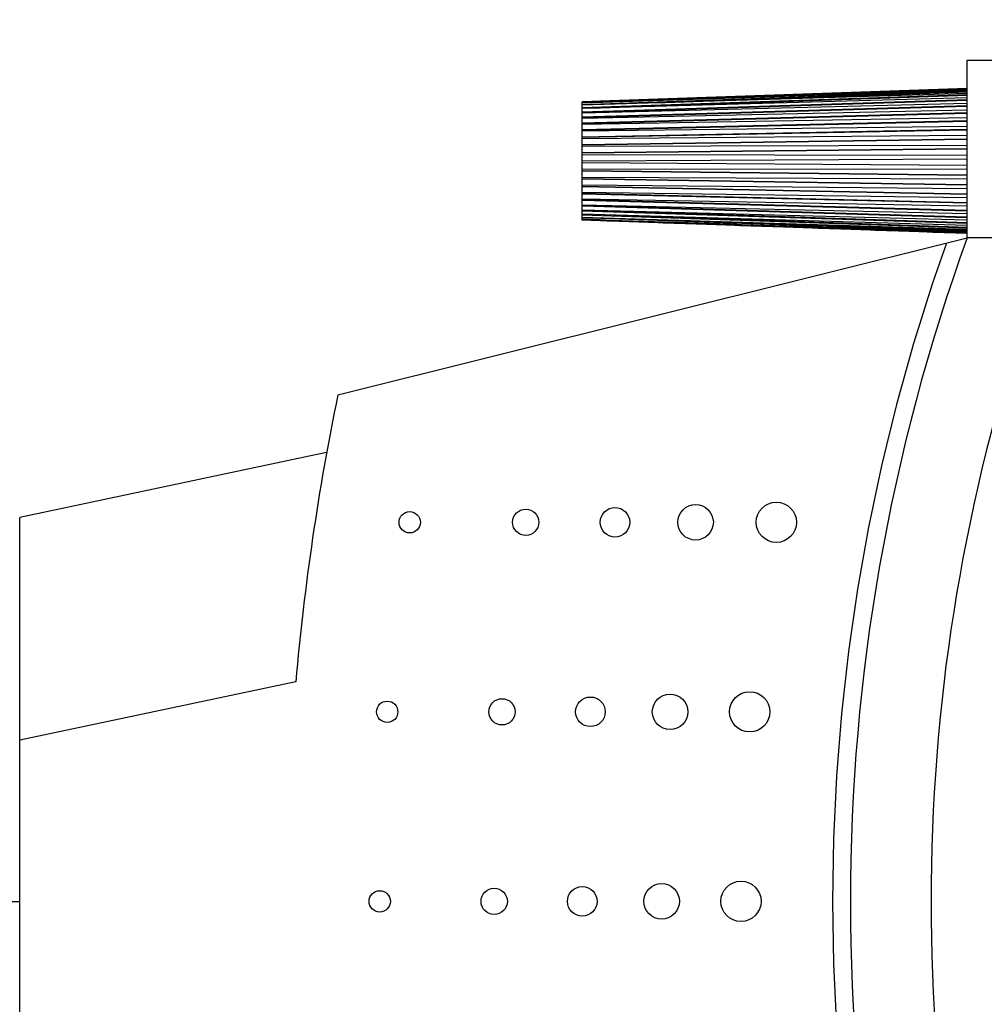
# Model space of a CAD drawing. Units: inches. Extents: x 0 to 34, y 0 to 22.
# Drawn here: x 20.2 to 21.8, y 17.1 to 18.7 of the extents above; entities that cross this region are included whole.
import ezdxf

# ---------------------------------------------------------------- set-up
doc = ezdxf.new("R2010")
doc.units = ezdxf.units.IN
doc.header["$MEASUREMENT"] = 0
doc.header["$PDMODE"] = 3
doc.layers.add('DIM', color=2, linetype='Continuous')
doc.styles.add('ROMANS', font='romans.shx')
doc.dimstyles.get("Standard").update_dxf_attribs({"dimtxt": 0.15625, "dimasz": 0.18, "dimexe": 0.125, "dimexo": 0.0625, "dimgap": 0.09, "dimtad": 0, "dimtih": 1, "dimtoh": 1, "dimdec": 3, "dimzin": 4, "dimdsep": 46, "dimtxsty": 'ROMANS', "dimcen": 0.0625, "dimclrd": 256, "dimclre": 256, "dimclrt": 3, "dimadec": 0, "dimazin": 1, "dimtfac": 1, "dimtdec": 3, "dimtofl": 0, "dimtmove": 0, "dimatfit": 1, "dimfxl": 1, "dimtolj": 1, "dimtzin": 0, "dimlwd": -1, "dimlwe": -1, "dimarcsym": 0})

# ---------------------------------------------------------------- blocks, each defined once
blk = doc.blocks.new('*D6')
at = {"layer": 'Defpoints', "color": 0, "transparency": 16777216}
for p in [(23.0672, 19.4627), (10.1764, 18.3292), (23.0672, 18.3292)]:
    blk.add_point(p, dxfattribs=at)
at = {"layer": 'DIM', "transparency": 16777216}
for p, q in [((10.1764, 18.3917), (10.1764, 19.5877)), ((23.0672, 18.3917), (23.0672, 19.5877)), ((10.3564, 19.4627), (15.6492, 19.4627)), ((22.8872, 19.4627), (17.3099, 19.4627))]:
    blk.add_line(p, q, dxfattribs=at)
for points in [[(10.3564, 19.4927), (10.3564, 19.4327), (10.1764, 19.4627)], [(22.8872, 19.4927), (22.8872, 19.4327), (23.0672, 19.4627)]]:
    blk.add_solid(points, dxfattribs=at)
at = {"layer": 'DIM', "color": 3, "transparency": 16777216, "insert": (16.4795, 19.4627), "char_height": 0.15625, "attachment_point": 5, "style": 'ROMANS'}
blk.add_mtext('\\A1;SEE TABLE 1', dxfattribs=at)

msp = doc.modelspace()

# ---------------------------------------------------------------- linework, layer by layer
at = {"color": 7, "linetype": 'Continuous'}
for p, q in [((21.7742, 18.3702), (21.7742, 18.6702)), ((21.7742, 18.6702), (22.8242, 18.6702)), ((21.7742, 18.6223), (21.1242, 18.5999)), ((21.7742, 18.6215), (21.1242, 18.5986)), ((21.7742, 18.6194), (21.1242, 18.598)), ((21.7742, 18.6228), (21.1542, 18.6011)), ((21.7742, 18.6201), (21.5003, 18.6104)), ((21.7742, 18.6178), (21.1242, 18.5952)), ((21.7742, 18.6143), (21.1242, 18.5942)), ((21.7742, 18.6119), (21.1242, 18.5899)), ((21.7742, 18.6069), (21.1242, 18.5886)), ((21.7742, 18.6037), (21.1242, 18.5829)), ((21.7742, 18.6024), (21.1242, 18.5815)), ((21.7742, 18.6105), (21.1384, 18.589)), ((21.7742, 18.6164), (21.2487, 18.598)), ((21.1242, 18.5138), (21.1242, 18.5999)), ((21.7742, 18.5974), (21.1242, 18.5812)), ((21.7742, 18.5935), (21.1242, 18.5743)), ((21.7742, 18.5924), (21.1242, 18.573)), ((21.7742, 18.586), (21.1242, 18.5722)), ((21.1542, 18.6009), (21.1542, 18.601)), ((21.7742, 18.5816), (21.1242, 18.5643)), ((21.7742, 18.5805), (21.1242, 18.5631)), ((21.7742, 18.573), (21.1242, 18.5619)), ((21.7742, 18.568), (21.1242, 18.5529)), ((21.7742, 18.5671), (21.1242, 18.5519)), ((21.7742, 18.5586), (21.1242, 18.5504)), ((21.7742, 18.5531), (21.1242, 18.5406)), ((21.7742, 18.5523), (21.1242, 18.5398)), ((21.7742, 18.543), (21.1242, 18.5378)), ((21.7742, 18.5372), (21.1242, 18.5275)), ((21.7742, 18.5366), (21.1242, 18.5269)), ((21.7742, 18.5266), (21.1242, 18.5246)), ((21.7742, 18.5205), (21.1242, 18.5138)), ((21.7742, 18.5201), (21.1242, 18.5134)), ((21.1242, 18.5109), (21.1242, 18.5134)), ((21.1242, 18.4999), (21.1242, 18.5108)), ((21.7742, 18.5096), (21.1242, 18.5108)), ((21.7742, 18.5035), (21.1242, 18.4999)), ((21.7742, 18.5033), (21.1242, 18.4997)), ((21.1242, 18.4972), (21.1242, 18.4997)), ((21.7742, 18.4928), (21.1242, 18.4972)), ((21.1242, 18.4171), (21.1242, 18.4969)), ((21.7742, 18.4925), (21.1242, 18.4969)), ((21.7742, 18.4864), (21.1242, 18.486)), ((21.7742, 18.476), (21.1242, 18.4835)), ((21.7742, 18.4755), (21.1242, 18.483)), ((21.7742, 18.4696), (21.1242, 18.4724)), ((21.7742, 18.4597), (21.1242, 18.4702)), ((21.7742, 18.4591), (21.1242, 18.4695)), ((21.7742, 18.4533), (21.1242, 18.4593)), ((21.7742, 18.4442), (21.1242, 18.4574)), ((21.7742, 18.4434), (21.1242, 18.4565)), ((21.7742, 18.438), (21.1242, 18.447)), ((21.7742, 18.4297), (21.1242, 18.4455)), ((21.7742, 18.4288), (21.1242, 18.4444)), ((21.7742, 18.4239), (21.1242, 18.4357)), ((21.7742, 18.4167), (21.1242, 18.4346)), ((21.7742, 18.4156), (21.1242, 18.4334)), ((21.7742, 18.4112), (21.1242, 18.4257)), ((21.7742, 18.4052), (21.1242, 18.425)), ((21.7742, 18.404), (21.1242, 18.4237)), ((21.7742, 18.4003), (21.1242, 18.4171)), ((21.1242, 18.4004), (21.1242, 18.4169)), ((21.7742, 18.3957), (21.1242, 18.4169)), ((21.7742, 18.3944), (21.1242, 18.4155)), ((21.7742, 18.3914), (21.1242, 18.4102)), ((21.7742, 18.3867), (21.1242, 18.4089)), ((21.7742, 18.3845), (21.1242, 18.405)), ((21.7742, 18.3813), (21.1242, 18.4041)), ((21.7742, 18.3881), (21.16, 18.4091)), ((21.7742, 18.3782), (21.1242, 18.4012)), ((21.1542, 18.3994), (21.1242, 18.4004)), ((21.1542, 18.3992), (21.1542, 18.3994)), ((21.7742, 18.3775), (21.1542, 18.3991)), ((21.7742, 18.3827), (21.2909, 18.3997)), ((20.7115, 18.1052), (21.7742, 18.3702)), ((21.7742, 18.3796), (21.6258, 18.3849)), ((22.4705, 18.3702), (21.7742, 18.3702)), ((20.6926, 18.0078), (20.1742, 17.8982)), ((20.1742, 16.6032), (20.1742, 17.8982)), ((13.0694, 17.2502), (20.1742, 17.2502))]:
    msp.add_line(p, q, dxfattribs=at)
at = {"color": 9, "linetype": 'Continuous'}
msp.add_line((20.6405, 17.6208), (20.1742, 17.5222), dxfattribs=at)
at = {"color": 7, "linetype": 'Continuous'}
for centre, radius in [((21.4519, 17.8902), 0.034), ((20.8328, 17.8902), 0.018), ((21.0287, 17.8902), 0.0222), ((21.1795, 17.8902), 0.025), ((21.3156, 17.8902), 0.03), ((20.7948, 17.5702), 0.018), ((20.9887, 17.5702), 0.0222), ((21.138, 17.5702), 0.025), ((21.2725, 17.5702), 0.03), ((21.407, 17.5702), 0.034), ((20.9755, 17.2502), 0.0222), ((21.1242, 17.2502), 0.025), ((21.2582, 17.2502), 0.03), ((21.3922, 17.2502), 0.034), ((20.7822, 17.2502), 0.018)]:
    msp.add_circle(centre, radius, dxfattribs=at)
for radius, start, end in [(3.2792, 160.0288, 199.9712), (3.3092, 160.3781, 199.6219), (3.143, 162.0588, 197.9412), (4.232, 168.3437, 174.9757)]:
    msp.add_arc((24.8562, 17.2502), radius, start, end, dxfattribs=at)
for points in [[(21.1542, 18.4006), (21.1442, 18.401), (21.1342, 18.4013), (21.1242, 18.4016)], [(21.1684, 18.3987), (21.1637, 18.3988), (21.159, 18.399), (21.1542, 18.3992)]]:
    msp.add_open_spline(points, degree=3, dxfattribs=at)
for points, knots in [([(21.7742, 18.3799), (21.6659, 18.3836), (21.4592, 18.3905), (21.2525, 18.3973), (21.1542, 18.4006)], [0, 0, 0, 0, 0.3251808, 0.620345, 0.620345, 0.620345, 0.620345]), ([(21.7742, 18.3777), (21.6709, 18.3813), (21.469, 18.3883), (21.267, 18.3952), (21.1684, 18.3987)], [0, 0, 0, 0, 0.3101859, 0.6061606, 0.6061606, 0.6061606, 0.6061606])]:
    msp.add_open_spline(points, degree=3, knots=knots, dxfattribs=at)

# ---------------------------------------------------------------- dimensions: what is measured, and where the dimension line sits
at = {"layer": 'DIM'}
dim = msp.add_linear_dim(base=(23.0672, 19.4627), p1=(10.1764, 18.3292), p2=(23.0672, 18.3292), text='SEE TABLE 1', dimstyle='Standard', override={"dimzin": 7}, dxfattribs=at)
dim.commit()
dim.dimension.update_dxf_attribs({"geometry": '*D6', "text_midpoint": (16.4795, 19.4627), "dimtype": 160})

doc.saveas('drawing.dxf')
